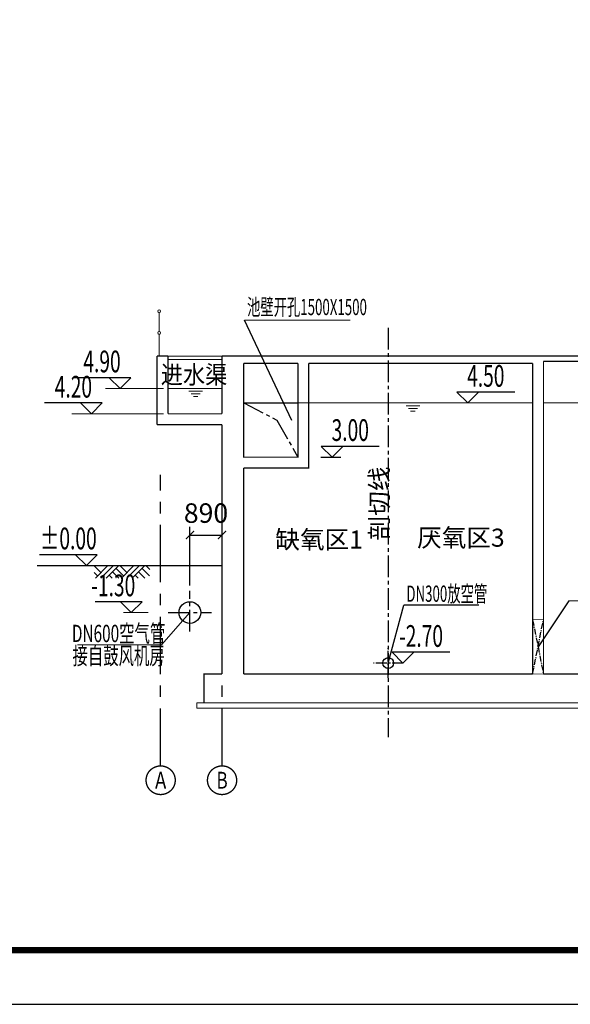
# Model space of a CAD drawing. Extents: x 2309230 to 2564658, y -1197180 to -702617.
# Drawn here: x 2419072 to 2434319, y -1080549 to -1053293 of the extents above; entities that cross this region are included whole.
import ezdxf
from ezdxf.enums import TextEntityAlignment as Align

# ---------------------------------------------------------------- set-up
doc = ezdxf.new("R2010")
doc.units = 0
doc.header["$LTSCALE"] = 50
doc.linetypes.add('CENTER', pattern=[50.8, 31.75, -6.35, 6.35, -6.35])
doc.linetypes.add('点画线', pattern=[18, 12, -2, 2, -2])
for name, color, linetype in [('0-标注', 3, 'Continuous'), ('1-污水管道', 1, 'Continuous'), ('AXIS_TEXT', 7, 'Continuous'), ('中心线层', 1, '点画线'), ('图框', 7, 'Continuous'), ('粗实线层', 7, 'Continuous'), ('轴线', 1, 'CENTER')]:
    doc.layers.add(name, color=color, linetype=linetype)
for name, color, linetype, lineweight in [('CENTER', 1, 'CENTER', 13), ('DIM', 3, 'Continuous', 13), ('土建', 6, 'Continuous', 18), ('文字', 2, 'Continuous', 15)]:
    doc.layers.add(name, color=color, linetype=linetype, lineweight=lineweight)
doc.styles.add('_TCH_AXIS', font='COMPLEX', dxfattribs={"bigfont": 'GBCBIG'})
doc.styles.add('COMPLEX', font='COMPLEX')
doc.styles.add('HZ', font='tjromans.shx', dxfattribs={"width": 0.75, "bigfont": 'tjhztxt.shx'})
doc.styles.add('TJ', font='tjromans.shx', dxfattribs={"width": 0.65, "bigfont": 'tjhztxt.shx'})
doc.styles.add('TKZ2', font='tjromand.shx', dxfattribs={"bigfont": 'tjkts.shx'})
doc.dimstyles.new('W-DIM150', dxfattribs={"dimscale": 1.5, "dimtxt": 360, "dimasz": 150, "dimexe": 150, "dimexo": 100, "dimgap": 100, "dimtad": 1, "dimdec": 0, "dimzin": 1, "dimdsep": 46, "dimtxsty": 'TJ', "dimblk": 'ARCHTICK', "dimcen": 0, "dimclrd": 256, "dimclre": 256, "dimclrt": 2, "dimadec": 1, "dimazin": 0, "dimtfac": 1, "dimtdec": 0, "dimtmove": 2, "dimatfit": 3, "dimldrblk": 'ARCHTICK', "dimfxl": 0, "dimarcsym": 0})

# ---------------------------------------------------------------- blocks, each defined once
blk = doc.blocks.new('A$C3D175CB4')
at = {"layer": 'DIM', "color": 0}
for p, q in [((-375, 0), (-430, -55)), ((-360, 0), (-186, -174)), ((-285, 0), (-111, -174)), ((-210, 0), (-36, -174)), ((-15, 0), (-113, -97)), ((0, 0), (174, -174)), ((75, 0), (249, -174)), ((150, 0), (324, -174)), ((345, 0), (247, -97)), ((-321, -39), (-426, -144)), ((-274, -86), (-362, -174)), ((-227, -133), (-268, -174)), ((39, -39), (-66, -144)), ((86, -86), (-2, -174)), ((133, -133), (92, -174)), ((341, -98), (294, -144))]:
    blk.add_line(p, q, dxfattribs=at)
blk = doc.blocks.new('A$C26B55EFF')
at = {"layer": '土建', "color": 4, "ltscale": 0.01}
for p, q in [((0, 680), (0, 1200)), ((0, 0), (0, 600))]:
    blk.add_line(p, q, dxfattribs=at)
for centre in [(0, 1240), (0, 640)]:
    blk.add_circle(centre, 40, dxfattribs=at)
blk = doc.blocks.new('_ArchTick')
at = {"color": 0, "linetype": 'ByBlock', "const_width": 0.15}
blk.add_lwpolyline([(-0.5, -0.5), (0.5, 0.5)], dxfattribs=at)
blk = doc.blocks.new('*D180')
at = {"layer": '0-标注', "lineweight": -2, "transparency": 16777216}
for p, q in [((2423786, -1068953), (2423786, -1067333)), ((2424676, -1068797), (2424676, -1067333)), ((2423786, -1067558), (2424676, -1067558))]:
    blk.add_line(p, q, dxfattribs=at)
at = {"layer": 'Defpoints', "color": 0, "transparency": 16777216}
for p in [(2424676, -1067558), (2424676, -1068947), (2423786, -1069103)]:
    blk.add_point(p, dxfattribs=at)
at = {"layer": '0-标注', "lineweight": -2, "transparency": 16777216, "xscale": 225, "yscale": 225, "zscale": 225, "rotation": 180}
blk.add_blockref('_ArchTick', (2423786, -1067558), dxfattribs=at)
at = {"layer": '0-标注', "lineweight": -2, "transparency": 16777216, "xscale": 225, "yscale": 225, "zscale": 225}
blk.add_blockref('_ArchTick', (2424676, -1067558), dxfattribs=at)
at = {"layer": '0-标注', "color": 2, "transparency": 16777216, "insert": (2424231, -1067021), "char_height": 540, "attachment_point": 5, "style": 'TJ'}
blk.add_mtext('890', dxfattribs=at)
blk = doc.blocks.new('A$C52854AFC')
at = {"layer": '图框'}
blk.add_line((0, 0), (104100, 0), dxfattribs=at)
at = {"layer": '图框', "const_width": 120}
blk.add_lwpolyline([(103100, 41000), (2500, 41000), (2500, 1000), (103100, 1000)], close=True, dxfattribs=at)
blk = doc.blocks.new('_AXISO')
blk.add_circle((0, 0), 0.5)
at = {"layer": 'AXIS_TEXT', "style": 'COMPLEX', "width": 1.041667}
blk.add_attdef('A', text='', height=0.56, dxfattribs=at).set_placement((-0.25, -0.28), (0.25, -0.28), align=Align.FIT)

msp = doc.modelspace()

# ---------------------------------------------------------------- linework, layer by layer
at = {"layer": '0-标注'}
for p, q in [((2426611.5, -1064392.5), (2425297.3, -1061606.7)), ((2422151.6, -1063203.3), (2420551.6, -1063203.3)), ((2432778.2, -1063603.3), (2431178.2, -1063603.3)), ((2421359.4, -1063903.3), (2419759.4, -1063903.3)), ((2429024.3, -1065103.3), (2427424.3, -1065103.3)), ((2427411.9, -1065403.3), (2427963.8, -1065403.3)), ((2421221.7, -1068103.3), (2419621.7, -1068103.3)), ((2422462.9, -1069403.3), (2421162.9, -1069403.3)), ((2429275.6, -1071103.3), (2429706.6, -1069500.6)), ((2431783.4, -1069500.6), (2429706.6, -1069500.6)), ((2434276, -1069376.8), (2433425.6, -1070653.3)), ((2430985.1, -1070803.3), (2429385.1, -1070803.3))]:
    msp.add_line(p, q, dxfattribs=at)
at = {"layer": '0-标注', "color": 0}
msp.add_line((2419553.9, -1068403.3), (2424675.6, -1068403.3), dxfattribs=at)
at = {"layer": '0-标注'}
msp.add_lwpolyline([(2370803.8, -1019049.3), (2509703.8, -1019049.3), (2509703.8, -1079049.3), (2370803.8, -1079049.3)], close=True, dxfattribs=at)
for points in [[(2421851.6, -1063503.3), (2422151.6, -1063203.3), (2421551.6, -1063203.3), (2421851.6, -1063503.3)], [(2431478.2, -1063903.3), (2431778.2, -1063603.3), (2431178.2, -1063603.3), (2431478.2, -1063903.3)], [(2421059.4, -1064203.3), (2421359.4, -1063903.3), (2420759.4, -1063903.3), (2421059.4, -1064203.3)], [(2427724.3, -1065403.3), (2428024.3, -1065103.3), (2427424.3, -1065103.3), (2427724.3, -1065403.3)], [(2420921.7, -1068403.3), (2421221.7, -1068103.3), (2420621.7, -1068103.3), (2420921.7, -1068403.3)], [(2422162.9, -1069703.3), (2422462.9, -1069403.3), (2421862.9, -1069403.3), (2422162.9, -1069703.3)], [(2429685.1, -1071103.3), (2429985.1, -1070803.3), (2429385.1, -1070803.3), (2429685.1, -1071103.3)]]:
    msp.add_lwpolyline(points, dxfattribs=at)
at = {"layer": '1-污水管道'}
msp.add_circle((2429275.6, -1071103.3), 150, dxfattribs=at)
at = {"layer": 'CENTER', "lineweight": -2, "ltscale": 0.1}
for p, q in [((2433275.6, -1069903.3), (2433575.6, -1071403.3)), ((2433275.6, -1071403.3), (2433575.6, -1069903.3))]:
    msp.add_line(p, q, dxfattribs=at)
at = {"layer": 'DIM'}
for p, q in [((2428224.3, -1061606.7), (2425297.3, -1061606.7)), ((2423054.3, -1063503.3), (2421452.3, -1063503.3)), ((2423058.4, -1064203.3), (2420517.9, -1064203.3)), ((2437203, -1069376.8), (2434276, -1069376.8)), ((2422626.7, -1069703.3), (2421943.3, -1069703.3)), ((2423785.6, -1069703.3), (2422994.4, -1070594.6)), ((2420673.6, -1070594.6), (2422994.4, -1070594.6))]:
    msp.add_line(p, q, dxfattribs=at)
at = {"layer": 'DIM', "color": 5}
for p, q in [((2423175.6, -1063503.3), (2424675.6, -1063503.3)), ((2423696.2, -1063503.3), (2424196.2, -1063503.3)), ((2423758.7, -1063578.3), (2424133.7, -1063578.3)), ((2423821.2, -1063653.3), (2424071.2, -1063653.3)), ((2423883.7, -1063728.3), (2424008.7, -1063728.3)), ((2425275.6, -1063903.3), (2433275.6, -1063903.3)), ((2429710.1, -1063903.3), (2430210.1, -1063903.3)), ((2429772.6, -1063978.3), (2430147.6, -1063978.3)), ((2429835.1, -1064053.3), (2430085.1, -1064053.3)), ((2433575.6, -1063903.3), (2441525.6, -1063903.3)), ((2429897.6, -1064128.3), (2430022.6, -1064128.3))]:
    msp.add_line(p, q, dxfattribs=at)
at = {"layer": 'DIM', "color": 0}
msp.add_lwpolyline([(2423175.6, -1062603.3), (2424675.6, -1062603.3), (2424675.6, -1062703.3), (2423175.6, -1062703.3)], close=True, dxfattribs=at)
at = {"layer": '中心线层'}
for p, q in [((2429275.6, -1061825.2), (2429275.6, -1073153.9)), ((2425275.6, -1063903.3), (2426190.6, -1064374.8)), ((2426190.6, -1064374.8), (2426775.6, -1065403.3)), ((2423785.6, -1070228.3), (2423785.6, -1069103.3)), ((2423185.6, -1069703.3), (2424385.6, -1069703.3))]:
    msp.add_line(p, q, dxfattribs=at)
at = {"layer": '中心线层', "ltscale": 0.5}
for p, q in [((2429275.6, -1071512.8), (2429275.6, -1070693.8)), ((2429685.1, -1071103.3), (2428866.2, -1071103.3))]:
    msp.add_line(p, q, dxfattribs=at)
at = {"layer": '土建', "const_width": 34}
for points in [[(2422875.6, -1062603.3), (2422875.6, -1064503.3)], [(2422875.6, -1062603.3), (2423175.6, -1062603.3)], [(2423175.6, -1062603.3), (2423175.6, -1064203.3)], [(2424675.6, -1062603.3), (2424675.6, -1064203.3)], [(2445375.6, -1062603.3), (2424675.6, -1062603.3)], [(2425275.6, -1062603.3), (2424675.6, -1062603.3)], [(2425275.6, -1062803.3), (2425275.6, -1065403.3)], [(2425275.6, -1065403.3), (2426775.6, -1065403.3), (2426775.6, -1062803.3)], [(2425275.6, -1065703.3), (2427075.6, -1065703.3), (2427075.6, -1062803.3)], [(2426775.6, -1062803.3), (2425275.6, -1062803.3)], [(2433275.6, -1062803.3), (2427075.6, -1062803.3)], [(2433275.6, -1062803.3), (2433275.6, -1071403.3)], [(2433575.6, -1062753.3), (2433575.6, -1071403.3)], [(2441525.6, -1062753.3), (2433575.6, -1062753.3)], [(2423175.6, -1064203.3), (2424675.6, -1064203.3)], [(2422875.6, -1064503.3), (2424675.6, -1064503.3)], [(2424675.6, -1064503.3), (2424675.6, -1071403.3)], [(2425275.6, -1065703.3), (2425275.6, -1071403.3)], [(2424675.6, -1071403.3), (2424175.6, -1071403.3), (2424175.6, -1072203.3)], [(2433275.6, -1071403.3), (2425275.6, -1071403.3)], [(2441525.6, -1071403.3), (2433575.6, -1071403.3)], [(2459275.6, -1072203.3), (2424175.6, -1072203.3)]]:
    msp.add_lwpolyline(points, dxfattribs=at)
msp.add_lwpolyline([(2425275.6, -1063903.3), (2426775.6, -1063903.3), (2426775.6, -1065403.3), (2425275.6, -1065403.3)], close=True, dxfattribs=at)
at = {"layer": '土建', "color": 0, "ltscale": 0.25, "const_width": 17}
msp.add_lwpolyline([(2433275.6, -1069903.3), (2433575.6, -1069903.3), (2433575.6, -1071403.3), (2433275.6, -1071403.3)], close=True, dxfattribs=at)
at = {"layer": '土建'}
msp.add_lwpolyline([(2459475.6, -1072203.3), (2459475.6, -1072353.3), (2423975.6, -1072353.3), (2423975.6, -1072203.3), (2459475.6, -1072203.3)], dxfattribs=at)
at = {"layer": '粗实线层', "color": 2}
msp.add_circle((2423785.6, -1069703.3), 300, dxfattribs=at)
at = {"layer": '轴线'}
for p, q in [((2422975.6, -1073946.7), (2422975.6, -1065891.4)), ((2424675.6, -1073946.7), (2424675.6, -1071705.9))]:
    msp.add_line(p, q, dxfattribs=at)

# ---------------------------------------------------------------- block references
at = {"layer": '0-标注', "color": 0, "xscale": -2, "yscale": 2, "zscale": 2}
msp.add_blockref('A$C3D175CB4', (2421817.2, -1068403.3), dxfattribs=at)
at = {"layer": 'DIM', "xscale": -1}
msp.add_blockref('A$C26B55EFF', (2422935.6, -1062603.3), dxfattribs=at)
at = {"layer": '图框', "xscale": 1.5, "yscale": 1.5, "zscale": 1.5}
msp.add_blockref('A$C52854AFC', (2367053.8, -1080549.3), dxfattribs=at)
at = {"layer": '轴线'}
ref = msp.add_blockref('_AXISO', (2422975.6, -1074346.7), dxfattribs=dict(at, xscale=800, yscale=800, zscale=800))
ref.add_attrib('A', 'A', dxfattribs={"layer": 'AXIS_TEXT', "height": 465.9, "style": '_TCH_AXIS', "width": 0.777778}).set_placement((2422820.3, -1074579.7), (2423131, -1074579.7), align=Align.FIT)
ref = msp.add_blockref('_AXISO', (2424675.6, -1074346.7), dxfattribs=dict(at, xscale=800, yscale=800, zscale=800))
ref.add_attrib('A', 'B', dxfattribs={"layer": 'AXIS_TEXT', "height": 465.9, "style": '_TCH_AXIS', "width": 0.823529}).set_placement((2424520.3, -1074579.7), (2424831, -1074579.7), align=Align.FIT)

# ---------------------------------------------------------------- texts
at = {"style": 'TKZ2', "width": 0.9}
msp.add_text('进水渠', height=500, dxfattribs=at).set_placement((2423899.9, -1063185.3), align=Align.MIDDLE)
at = {"style": 'TKZ2'}
msp.add_text('剖切线', height=500, rotation=90, dxfattribs=at).set_placement((2429275.6, -1067709.7))
for s, p in [('缺氧区1', (2426149.9, -1067933.1)), ('厌氧区3', (2430075.3, -1067881.8))]:
    msp.add_text(s, height=500, dxfattribs=at).set_placement(p)
at = {"layer": '文字', "style": 'TJ', "width": 0.6}
for s, p in [('池壁开孔1500X1500', (2425367.6, -1061471)), ('DN300放空管', (2429778.8, -1069407.1))]:
    msp.add_text(s, height=450, dxfattribs=at).set_placement(p)
at = {"layer": '文字', "style": 'HZ', "width": 0.65}
for s, p in [('4.90', (2421351.6, -1063053.3)), ('4.50', (2431978.2, -1063453.3)), ('4.20', (2420559.4, -1063753.3)), ('3.00', (2428224.3, -1064953.3)), ('%%P0.00', (2420421.7, -1067953.3)), ('-1.30', (2421662.9, -1069253.3)), ('-2.70', (2430185.1, -1070653.3))]:
    msp.add_text(s, height=600, dxfattribs=at).set_placement(p, align=Align.CENTER)
at = {"layer": '文字', "style": 'TJ', "width": 0.65}
for s, p in [('DN600空气管', (2421810.5, -1070283.2)), ('接自鼓风机房', (2421810.5, -1070900))]:
    msp.add_text(s, height=480, dxfattribs=at).set_placement(p, align=Align.MIDDLE_CENTER)

# ---------------------------------------------------------------- dimensions: what is measured, and where the dimension line sits
at = {"layer": '0-标注'}
dim = msp.add_linear_dim(base=(2424675.6, -1067557.8), p1=(2423785.6, -1069103.3), p2=(2424675.6, -1068947.3), dimstyle='W-DIM150', dxfattribs=at)
dim.commit()
dim.dimension.update_dxf_attribs({"geometry": '*D180', "text_midpoint": (2424230.6, -1067020.5), "dimtype": 160})

doc.saveas('drawing.dxf')
